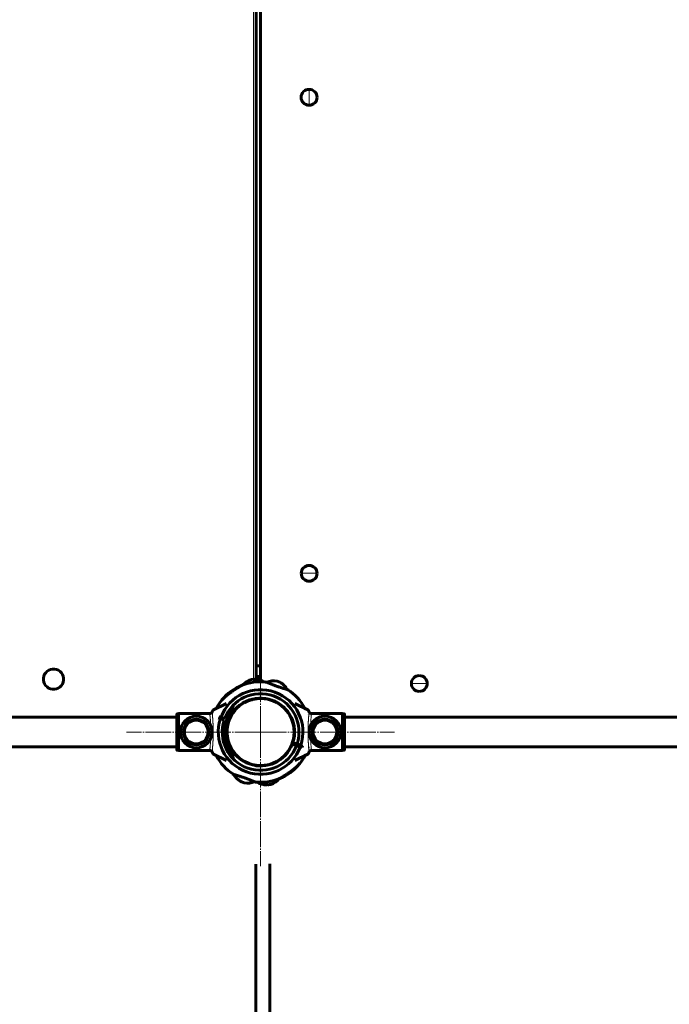
# Model space of a CAD drawing. Units: millimetres. Extents: x -4650 to 5970, y -4969 to 4963.
# Drawn here: x -723 to 14, y -759 to 358 of the extents above; entities that cross this region are included whole.
import ezdxf

# ---------------------------------------------------------------- set-up
doc = ezdxf.new("R2010")
doc.units = ezdxf.units.MM
for name, pattern in [('K5LT_AXLED', [33.760048, 29.260048, -1.5, 1.5, -1.5]), ('K5LT_BASIC', [0]), ('K5LT_THIN', [0])]:
    doc.linetypes.add(name, pattern=pattern)

# ---------------------------------------------------------------- blocks, each defined once
blk = doc.blocks.new('U2')
at = {"color": 30, "linetype": 'K5LT_AXLED', "lineweight": 18}
for q in [(-450, -298), (-602, -450), (-450, -602), (-298, -450)]:
    blk.add_line((-450, -450), q, dxfattribs=at)
blk = doc.blocks.new('U3')
at = {"color": 30, "linetype": 'K5LT_AXLED', "lineweight": 18}
for q in [(-450, -298), (-602, -450), (-450, -602), (-298, -450)]:
    blk.add_line((-450, -450), q, dxfattribs=at)

msp = doc.modelspace()

# ---------------------------------------------------------------- linework, layer by layer
at = {"color": 7, "linetype": 'K5LT_THIN', "lineweight": 18}
for p, q in [((-457.9, -390), (-457.9, 393.2)), ((-395, 279), (-395, 270)), ((-395, 261), (-395, 270)), ((-404, -270), (-395, -270)), ((-386, -270), (-395, -270)), ((-454, -387.2), (-454, -375)), ((-450, -388.8), (-454.9, -388.8)), ((-450, -389.4), (-454.9, -389.4)), ((-279, -395), (-270, -395)), ((-261, -395), (-270, -395)), ((-544.5, -470.7), (-544.5, -429.3)), ((-355.5, -429.3), (-355.5, -470.7)), ((-355.5, -429.3), (-355.5, -470.7)), ((-355.5, -429.3), (-355.5, -470.7))]:
    msp.add_line(p, q, dxfattribs=at)
at = {"color": 150, "linetype": 'K5LT_BASIC', "lineweight": 60}
for p, q in [((-454.9, -390), (-454.9, 393.2)), ((-450, 391.1), (-450, -391.1)), ((-454.9, 354.9), (-454.9, -345.1)), ((-454, -375), (-454.9, -375)), ((-450, -375), (-454, -375)), ((-450, -375), (-450, -387)), ((-450, -375), (-450, -375)), ((-450, -387), (-450, -375)), ((-457.1, -389.9), (-460.2, -390.3)), ((-460.2, -390.3), (-457.1, -389.9)), ((-450, -389), (-454.9, -389)), ((-428.2, -393.5), (-431.2, -392.5)), ((-431.2, -392.5), (-428.2, -393.5)), ((-448.5, -411.5), (-448.4, -412)), ((-443.9, -412), (-444.1, -412.5)), ((-503.5, -424.7), (-488.7, -417.8)), ((-493.9, -413.6), (-494, -413.8)), ((-480.4, -422.5), (-482.1, -420.7)), ((-468, -416), (-468, -416.5)), ((-463.1, -413.8), (-463, -414.3)), ((-462.3, -413.5), (-462.3, -414)), ((-430.7, -416.7), (-430.9, -417.2)), ((-430.4, -416.9), (-430.6, -417.4)), ((-411.3, -417.8), (-396.5, -424.7)), ((-396.5, -424.7), (-399.7, -423.2)), ((-545, -433.3), (-2117.3, -433.3)), ((-545, -470.2), (-545, -429.8)), ((-544.5, -429.3), (-543, -429.3)), ((-543, -429.1), (-543, -470.9)), ((-507.3, -429.1), (-543, -429.1)), ((-495.6, -434.9), (-497.6, -434.1)), ((-496.9, -432.3), (-494.9, -433)), ((-495.6, -434.9), (-491.3, -436.4)), ((-490.6, -434.5), (-494.9, -433)), ((-488.3, -435.3), (-485.9, -436.2)), ((-393.3, -429.1), (-357, -429.1)), ((-393.3, -429.1), (-357, -429.1)), ((-392.7, -429.1), (-357, -429.1)), ((-357, -429.1), (-357, -470.9)), ((-357, -470.9), (-357, -429.1)), ((-357, -470.9), (-357, -429.1)), ((-355.5, -429.3), (-357, -429.3)), ((-355.5, -429.3), (-357, -429.3)), ((-355.5, -429.3), (-357, -429.3)), ((-355, -429.8), (-355, -470.2)), ((-355, -432), (-355, -429.8)), ((-355, -429.8), (-355, -470.2)), ((-355, -429.8), (-355, -470.2)), ((-355, -432), (-355, -432)), ((0, -433.3), (-355, -433.3)), ((0, -433.3), (-355, -433.3)), ((0, -433.3), (355, -433.3)), ((-486.6, -438.1), (-489, -437.2)), ((-486.5, -437.7), (-486.5, -437.7)), ((-485.8, -435.8), (-485.8, -435.8)), ((-545, -466.8), (-2125.7, -466.8)), ((-409.4, -465.5), (-414.1, -463.8)), ((-413.4, -461.9), (-408.7, -463.6)), ((-410.1, -463.1), (-410.8, -465)), ((-409.4, -465.5), (-405.1, -467)), ((-404.4, -465.1), (-408.7, -463.6)), ((-403.1, -467.7), (-405.1, -467)), ((-404.4, -465.1), (-402.4, -465.9)), ((-402.5, -465.8), (-403.2, -467.7)), ((0, -466.8), (-355, -466.8)), ((0, -466.8), (-355, -466.8)), ((-355, -468), (-355, -468)), ((0, -466.8), (355, -466.8)), ((-544.5, -470.7), (-543, -470.7)), ((-507.3, -470.9), (-543, -470.9)), ((-488.7, -482.2), (-503.5, -475.3)), ((-500.3, -476.8), (-500.2, -477)), ((-482.1, -479.3), (-480.4, -477.5)), ((-396.5, -475.3), (-411.3, -482.2)), ((-399.7, -476.8), (-396.5, -475.3)), ((-397.1, -471.3), (-397.1, -471.3)), ((-397.1, -471.3), (-397.1, -471.3)), ((-393.3, -471.1), (-393.3, -471.1)), ((-393.3, -471.1), (-393.3, -471.1)), ((-393.3, -471.1), (-393.3, -471.1)), ((-393.3, -471.1), (-393.3, -471.1)), ((-392.7, -470.9), (-357, -470.9)), ((-392.7, -470.9), (-357, -470.9)), ((-392.7, -470.9), (-357, -470.9)), ((-355.5, -470.7), (-357, -470.7)), ((-355.5, -470.7), (-357, -470.7)), ((-355.5, -470.7), (-357, -470.7)), ((-469.6, -483.1), (-469.4, -482.6)), ((-469.3, -483.3), (-469.1, -482.8)), ((-456.1, -488), (-455.9, -487.5)), ((-451.5, -488.5), (-451.6, -488)), ((-437.7, -486.5), (-437.7, -486)), ((-436.9, -486.2), (-437, -485.7)), ((-406.1, -486.4), (-406, -486.2)), ((-406.1, -486.3), (-406.1, -486.3)), ((-471.9, -506.4), (-472.4, -506.2)), ((-472.4, -506.2), (-471.9, -506.4)), ((-471.8, -506.5), (-468.8, -507.5)), ((-468.8, -507.5), (-471.8, -506.5)), ((-469.4, -507.3), (-470.5, -506.9)), ((-470.5, -506.9), (-469.4, -507.3)), ((-442.9, -510.1), (-439.8, -509.7)), ((-439.8, -509.7), (-442.9, -510.1)), ((-441.7, -509.9), (-440.7, -509.8)), ((-440.7, -509.8), (-441.7, -509.9)), ((-439.6, -509.6), (-438.5, -509.4)), ((-438.5, -509.4), (-439.6, -509.6)), ((-428.7, -502.9), (-428.7, -502.9)), ((-455.5, -599.9), (-455.5, -3109.5)), ((-439.5, -599.6), (-439.5, -3109.5))]:
    msp.add_line(p, q, dxfattribs=at)
msp.add_circle((-450, -450), 38, dxfattribs=at)
at = {"color": 7, "linetype": 'K5LT_THIN', "lineweight": 18}
msp.add_circle((-450, -450), 37.3, dxfattribs=at)
at = {"color": 150, "linetype": 'K5LT_BASIC', "lineweight": 60}
for centre, radius, start, end in [((-395, 270), 9, 89.9053, 179.9053), ((-395, 270), 9, 179.9053, 269.9053), ((-395, 270), 9, 359.9053, 89.9053), ((-395, 270), 9, 269.9053, 359.9053), ((-395, -270), 9, 90, 180), ((-395, -270), 9, 0, 90), ((-395, -270), 9, 180, 270), ((-395, -270), 9, 270, 0), ((-684.9, -390.1), 11.5, 72.9329, 252.9329), ((-684.9, -390.1), 11.5, 252.9329, 72.9329), ((-450, -436.1), 49.1, 90, 95.7852), ((-450, -436.1), 49.1, 89.9997, 90), ((-270, -395), 9, 89.9053, 179.9053), ((-270, -395), 9, 359.9053, 89.9053), ((-450, -450), 48, 341.6304, 159.243), ((-450, -450), 57, 111.3944, 140.3577), ((-450, -450), 57, 83.6214, 112.5847), ((-450, -450), 57, 82.7768, 85.8696), ((-450, -450), 57, 82.7768, 85.025), ((-450, -450), 57, 56.0617, 58.0966), ((-450, -450), 57, 57.2902, 58.0966), ((-450, -450), 57, 28.2887, 57.2521), ((-270, -395), 9, 179.9053, 269.9053), ((-270, -395), 9, 269.9053, 359.9053), ((-450, -450), 43.5, 341.754, 159.1194), ((-450, -450), 38.5, 341.9251, 158.9483), ((-450, -450), 38, 97.5608, 118.2737), ((-450, -450), 38, 276.0588, 88.9538), ((-470, -417.1), 22.1, 13.2341, 14.5825), ((-423.9, -421.7), 22.1, 154.0641, 155.412), ((-450, -450), 57, 140.9953, 151.9738), ((-450, -450), 41, 137.796, 222.204), ((-450, -450), 38.5, 109.9146, 158.346), ((-440.9, -412.6), 22.1, 183.0657, 184.4135), ((-440.1, -412.8), 22.1, 181.8371, 183.185), ((-452.4, -411.6), 22.1, 345.4611, 346.8095), ((-452, -411.5), 22.1, 344.8581, 346.2065), ((-450, -450), 57, 28.0262, 28.8796), ((-523, -450), 18, 90, 270), ((-523, -450), 18, 270, 90), ((-450, -450), 48, 161.6304, 339.243), ((-377, -450), 18, 90, 270), ((-377, -450), 18, 90, 270), ((-377, -450), 18, 90, 158.8532), ((-377, -450), 18, 270, 90), ((-377, -450), 18, 270, 90), ((-377, -450), 18, 270, 90), ((-523, -450), 13.5, 0, 180), ((-450, -450), 43.5, 161.754, 339.1194), ((-450, -450), 38.5, 161.3227, 239.9603), ((-450, -450), 38.5, 161.9251, 338.9483), ((-450, -450), 38, 161.3283, 268.9538), ((-450, -450), 38.5, 158.9483, 161.9251), ((-377, -450), 13.5, 11.6595, 191.6595), ((-377, -450), 13.5, 0, 180), ((-377, -450), 13.5, 0, 180), ((-523, -450), 13.5, 180, 0), ((-377, -450), 18, 203.8278, 270), ((-450, -450), 57, 352.6705, 352.6722), ((-377, -450), 13.5, 180, 0), ((-377, -450), 13.5, 180, 0), ((-377, -450), 13.5, 191.6595, 11.6595), ((-450, -450), 38.5, 338.9483, 341.9251), ((-450, -450), 41, 339.0391, 341.8343), ((-450, -450), 57, 342.7577, 342.766), ((-450, -450), 57, 208.0268, 208.8796), ((-450, -450), 57, 208.2887, 237.2521), ((-450, -450), 57, 320.393, 331.9741), ((-450, -450), 57, 320.9953, 331.9738), ((-448, -488.5), 22.1, 164.8594, 166.2072), ((-447.6, -488.4), 22.1, 165.4611, 166.8095), ((-476.1, -478.3), 22.1, 334.0641, 335.412), ((-450, -450), 38.5, 260.9117, 267.7333), ((-430, -482.9), 22.1, 193.2341, 194.5825), ((-459.9, -487.2), 22.1, 1.8371, 3.185), ((-459.1, -487.4), 22.1, 3.0657, 4.4135), ((-450, -450), 57, 291.3944, 320.3577), ((-450, -450), 57, 292.6229, 321.5862), ((-450, -450), 57, 236.0617, 238.0966), ((-450, -450), 57, 237.2902, 238.0966), ((-450, -450), 57, 262.7768, 265.025), ((-450, -450), 57, 262.7768, 265.8696), ((-450, -450), 57, 263.6214, 292.5847), ((-450, -450), 57, 291.7776, 291.9823)]:
    msp.add_arc(centre, radius, start, end, dxfattribs=at)
at = {"color": 7, "linetype": 'K5LT_THIN', "lineweight": 18}
for centre, radius, start, end in [((-523, -450), 15.6, 90, 270), ((-523, -450), 15.1, 90, 270), ((-523, -450), 15.6, 270, 90), ((-523, -450), 15.1, 270, 90), ((-450, -450), 50.2, 159.2943, 161.5791), ((-450, -450), 47.7, 159.2367, 161.6367), ((-450, -450), 44, 159.1344, 161.739), ((-377, -450), 15.6, 90, 270), ((-377, -450), 15.6, 90, 270), ((-377, -450), 15.6, 90, 270), ((-377, -450), 15.1, 90, 270), ((-377, -450), 15.1, 90, 270), ((-377, -450), 15.1, 90, 270), ((-377, -450), 15.6, 270, 90), ((-377, -450), 15.6, 270, 90), ((-377, -450), 15.6, 270, 90), ((-377, -450), 15.1, 270, 90), ((-377, -450), 15.1, 270, 90), ((-377, -450), 15.1, 270, 90), ((-523, -450), 14, 90, 270), ((-523, -450), 13.1, 0, 180), ((-523, -450), 14, 270, 90), ((-377, -450), 14, 90, 270), ((-377, -450), 14, 90, 270), ((-377, -450), 14, 90, 270), ((-377, -450), 13.1, 11.6595, 191.6595), ((-377, -450), 13.1, 0, 180), ((-377, -450), 13.1, 0, 180), ((-377, -450), 14, 270, 90), ((-377, -450), 14, 270, 90), ((-377, -450), 14, 270, 90), ((-523, -450), 13.1, 180, 0), ((-377, -450), 13.1, 180, 0), ((-377, -450), 13.1, 180, 0), ((-377, -450), 13.1, 191.6595, 11.6595), ((-450, -450), 50.2, 339.2943, 341.5791)]:
    msp.add_arc(centre, radius, start, end, dxfattribs=at)
at = {"color": 150, "linetype": 'K5LT_BASIC', "lineweight": 60}
for points in [[(-460.2, -390.3), (-464, -391.3), (-467.5, -393.6), (-470, -396.6)], [(-457.1, -389.9), (-453.2, -389.8), (-449.1, -391), (-445.9, -393.1)], [(-457.1, -389.9), (-453.2, -389.8), (-449.1, -391), (-445.9, -393.1)], [(-431.2, -392.5), (-435.1, -391.6), (-439.5, -392), (-443.1, -393.6)], [(-428.2, -393.5), (-424.7, -395.3), (-421.6, -398.4), (-419.7, -401.9)], [(-428.2, -393.5), (-424.7, -395.3), (-421.6, -398.4), (-419.7, -401.9)], [(-397.1, -430.2), (-397.1, -430.2), (-397.1, -430.2), (-397.1, -430.2)], [(-397.1, -430.2), (-397.1, -430.2), (-397.1, -430.2), (-397.1, -430.2)], [(-395.7, -435), (-395.7, -435), (-395.7, -435), (-395.7, -435)], [(-393.8, -443.5), (-393.8, -443.5), (-393.8, -443.5), (-393.8, -443.5)], [(-392.7, -470.9), (-392.8, -471), (-392.9, -471), (-393, -471)], [(-472.4, -506.2), (-475.8, -504.5), (-478.8, -501.5), (-480.6, -498.1)], [(-472.4, -506.2), (-475.8, -504.5), (-478.8, -501.5), (-480.6, -498.1)], [(-471.8, -506.5), (-475.3, -504.7), (-478.4, -501.6), (-480.3, -498.1)], [(-471.8, -506.5), (-475.3, -504.7), (-478.4, -501.6), (-480.3, -498.1)], [(-469.4, -507.3), (-469.3, -507.4), (-469.3, -507.4), (-469.2, -507.4)], [(-468.8, -507.5), (-464.9, -508.4), (-460.5, -508), (-456.9, -506.4)], [(-442.9, -510.1), (-446.8, -510.2), (-450.9, -509), (-454.1, -506.9)], [(-442.9, -510.1), (-446.8, -510.2), (-450.9, -509), (-454.1, -506.9)], [(-441.7, -509.9), (-441.7, -509.9), (-441.8, -509.9), (-441.9, -510)], [(-441.7, -509.9), (-441.7, -509.9), (-441.8, -509.9), (-441.9, -510)], [(-439.8, -509.7), (-436, -508.7), (-432.5, -506.4), (-430, -503.4)], [(-438.5, -509.4), (-434.8, -508.3), (-431.3, -506), (-428.9, -502.9)]]:
    msp.add_open_spline(points, degree=3, dxfattribs=at)
for points, knots in [([(-471.9, -397.4), (-471.9, -397.4), (-471.9, -397.4), (-471.9, -397.4), (-472, -397.4), (-472.1, -397.5), (-472.2, -397.6), (-472.4, -397.7), (-472.6, -397.8), (-472.8, -397.9), (-472.9, -398), (-473.3, -398.2), (-473.7, -398.4), (-474.2, -398.7), (-474.8, -399.1), (-475.6, -399.5), (-476.4, -400), (-477.3, -400.5), (-478.1, -401), (-479, -401.7), (-480.1, -402.4), (-481.2, -403.1), (-482.4, -403.9), (-483.3, -404.6), (-484, -405.1), (-484.3, -405.3)], [0, 0, 0, 0, 0.608035, 1.165111, 1.720782, 2.299322, 2.767831, 3.576029, 4.272138, 4.445915, 5.330082, 5.707015, 7.177164, 8.271298, 8.959304, 10.885765, 12.715131, 13.260032, 15.330978, 17.034515, 18.210159, 20.85156, 22.320134, 24.384377, 26, 26, 26, 26]), ([(-419.2, -402.1), (-419.2, -402.1), (-419.2, -402), (-419.4, -402), (-419.6, -401.9), (-419.7, -401.9), (-419.9, -401.8), (-420.2, -401.8), (-420.6, -401.6), (-421, -401.5), (-421.4, -401.4), (-421.8, -401.3), (-422.3, -401.1), (-422.8, -401), (-423.3, -400.8), (-423.8, -400.7), (-424.4, -400.5), (-425.1, -400.3), (-426.1, -399.9), (-426.8, -399.7), (-427.7, -399.4), (-428.6, -399.1), (-429.5, -398.8), (-430, -398.7), (-430.5, -398.5), (-431, -398.3), (-431.9, -398), (-432.5, -397.7), (-433.5, -397.4), (-434.1, -397.2), (-434.9, -396.9), (-435.3, -396.7), (-435.8, -396.5), (-436.1, -396.4), (-436.5, -396.3), (-437, -396.1), (-437.9, -395.7), (-438.8, -395.3), (-439.6, -395), (-440.1, -394.8), (-440.7, -394.6), (-441.3, -394.4), (-441.7, -394.2), (-442.1, -394), (-442.5, -393.9), (-442.9, -393.7), (-443.2, -393.5), (-443.4, -393.5), (-443.6, -393.4), (-443.7, -393.4), (-443.7, -393.4), (-443.7, -393.4)], [0, 0, 0, 0, 1.860448, 3.284119, 4.276588, 5.041293, 5.454809, 6.933306, 8.206702, 9.055154, 9.686871, 11.134801, 12.146895, 12.768429, 14.051498, 14.845683, 15.291713, 17.181165, 18.292577, 19.94964, 20.197402, 22.181143, 23.607418, 23.842769, 24.157405, 25.545988, 26.070945, 27.692201, 28.232712, 29.850107, 30.406158, 31.358435, 31.87071, 32.377582, 32.879749, 33.514581, 34.742924, 37.032126, 38.051402, 38.921461, 39.832256, 41.592023, 42.758969, 43.104071, 44.463102, 46.079581, 47.575264, 48.573251, 49.42049, 51.259432, 52, 52, 52, 52]), ([(-484.3, -405.3), (-484.8, -405.7), (-485.7, -406.3), (-486.6, -407.1), (-487.5, -407.8), (-488.3, -408.4), (-489.1, -409.1), (-489.7, -409.6), (-490.2, -410.1), (-491, -410.8), (-491.6, -411.4), (-492.1, -411.9), (-492.5, -412.3), (-492.8, -412.6), (-493.1, -412.9), (-493.3, -413.1), (-493.5, -413.3), (-493.8, -413.6), (-494.1, -413.9), (-494.2, -414.1), (-494.3, -414.1), (-494.3, -414.1), (-494.3, -414.1), (-494.2, -414.1), (-494.2, -414), (-494, -413.8), (-493.8, -413.6), (-493.6, -413.4), (-493.5, -413.3)], [0, 0, 0, 0, 2.8077, 4.863583, 5.523092, 8.050453, 9.816764, 10.384703, 12.047586, 13.584521, 15.376332, 16.489184, 17.429652, 18.281357, 19.241687, 19.647471, 20.483713, 21.186335, 22.743943, 23.686282, 24.240225, 24.725416, 25.324191, 25.701259, 26.117608, 26.943435, 28.469129, 29, 29, 29, 29]), ([(-399.7, -423.2), (-399.7, -423.2), (-399.8, -423.1), (-399.8, -423.1), (-399.8, -423), (-399.8, -423), (-399.8, -423)], [43.065087, 43.065087, 43.065087, 43.065087, 43.301295, 43.933599, 44.410633, 45, 45, 45, 45]), ([(-545, -429.8), (-545, -429.8), (-545, -429.7), (-545, -429.6), (-544.9, -429.5), (-544.8, -429.4), (-544.7, -429.4), (-544.6, -429.3), (-544.6, -429.3), (-544.5, -429.3), (-544.5, -429.3)], [0, 0, 0, 0, 1.644132, 2.864897, 4.453846, 6.093688, 7.610026, 8.984778, 10.194437, 11, 11, 11, 11]), ([(-507.7, -429.1), (-507.6, -429.1), (-507.4, -429.1), (-507, -429), (-506.7, -428.9), (-506.4, -428.8), (-506, -428.6), (-505.8, -428.4), (-505.5, -428.1), (-505.3, -427.9), (-505.1, -427.6), (-505, -427.4), (-504.9, -427.3)], [0, 0, 0, 0, 1.301576, 2.57918, 3.831701, 5.115994, 6.409686, 7.688678, 9.005516, 10.331431, 11.653797, 13, 13, 13, 13]), ([(-504.9, -427.3), (-504.8, -427.1), (-504.7, -426.7), (-504.4, -426.2), (-504.2, -425.8), (-504.1, -425.6), (-504, -425.3), (-503.8, -425), (-503.6, -424.8), (-503.5, -424.7), (-503.5, -424.7)], [0, 0, 0, 0, 1.721662, 3.436658, 4.815095, 5.446604, 6.359829, 7.748805, 9.89597, 11, 11, 11, 11]), ([(-395.1, -427.3), (-395.2, -427.1), (-395.3, -426.7), (-395.6, -426.2), (-395.8, -425.8), (-395.9, -425.6), (-396, -425.3), (-396.2, -425), (-396.4, -424.8), (-396.5, -424.7), (-396.5, -424.7)], [0, 0, 0, 0, 1.721662, 3.436658, 4.815095, 5.446604, 6.359829, 7.748805, 9.89597, 11, 11, 11, 11]), ([(-396.5, -424.7), (-396.5, -424.7), (-396.4, -424.8), (-396.1, -425.1), (-395.9, -425.5), (-395.8, -425.8), (-395.6, -426.1), (-395.4, -426.6), (-395.2, -427), (-395.1, -427.3)], [0, 0, 0, 0, 1.121398, 3.796452, 4.981543, 5.339928, 6.690906, 8.265699, 10, 10, 10, 10]), ([(-396.5, -424.7), (-396.5, -424.7), (-396.4, -424.8), (-396.1, -425.1), (-395.9, -425.5), (-395.8, -425.8), (-395.6, -426.1), (-395.4, -426.6), (-395.2, -427), (-395.1, -427.3)], [0, 0, 0, 0, 1.121398, 3.796452, 4.981543, 5.339928, 6.690906, 8.265699, 10, 10, 10, 10]), ([(-392.3, -429.1), (-392.4, -429.1), (-392.7, -429.1), (-393, -429), (-393.3, -428.9), (-393.6, -428.8), (-394, -428.6), (-394.2, -428.4), (-394.5, -428.1), (-394.7, -427.9), (-394.9, -427.6), (-395, -427.4), (-395.1, -427.3)], [0, 0, 0, 0, 1.301576, 2.57918, 3.831701, 5.115994, 6.409686, 7.688678, 9.005516, 10.331431, 11.653797, 13, 13, 13, 13]), ([(-395.1, -427.3), (-395, -427.4), (-394.9, -427.6), (-394.7, -427.9), (-394.5, -428.1), (-394.3, -428.3), (-394.1, -428.5), (-394, -428.5)], [0, 0, 0, 0, 1.861372, 3.334115, 4.805981, 6.346748, 8, 8, 8, 8]), ([(-395.1, -427.3), (-395, -427.4), (-394.9, -427.6), (-394.7, -427.9), (-394.5, -428.1), (-394.3, -428.3), (-394, -428.5), (-393.7, -428.7), (-393.5, -428.8), (-393.3, -428.9)], [0, 0, 0, 0, 1.620464, 2.902597, 4.183967, 5.525321, 6.898767, 7.951965, 10, 10, 10, 10]), ([(-395.1, -427.3), (-395, -427.4), (-394.9, -427.6), (-394.7, -427.9), (-394.5, -428.1), (-394.3, -428.3), (-394.1, -428.5), (-394, -428.5)], [0, 0, 0, 0, 1.861372, 3.334115, 4.805981, 6.346748, 8, 8, 8, 8]), ([(-395.1, -427.3), (-395, -427.4), (-394.9, -427.6), (-394.7, -427.9), (-394.5, -428.1), (-394.3, -428.3), (-394, -428.5), (-393.7, -428.7), (-393.5, -428.8), (-393.3, -428.9)], [0, 0, 0, 0, 1.620464, 2.902597, 4.183967, 5.525321, 6.898767, 7.951965, 10, 10, 10, 10]), ([(-393.8, -428.7), (-393.7, -428.8), (-393.4, -428.9), (-393.1, -429), (-393, -429)], [0, 0, 0, 0, 2.887373, 5, 5, 5, 5]), ([(-355.5, -429.3), (-355.5, -429.3), (-355.4, -429.3), (-355.3, -429.4), (-355.2, -429.4), (-355.1, -429.5), (-355, -429.6), (-355, -429.7), (-355, -429.8), (-355, -429.8)], [0, 0, 0, 0, 1.657645, 3.30875, 4.679871, 5.897627, 7.025781, 9.496337, 10, 10, 10, 10]), ([(-355.5, -429.3), (-355.5, -429.3), (-355.4, -429.3), (-355.3, -429.3), (-355.3, -429.4), (-355.2, -429.4), (-355.2, -429.4), (-355.1, -429.5), (-355, -429.6), (-355, -429.7), (-355, -429.8), (-355, -429.8)], [0, 0, 0, 0, 1.590461, 2.609207, 3.732046, 4.267432, 5.476377, 7.010312, 8.226663, 10.345997, 12, 12, 12, 12]), ([(-355.5, -429.3), (-355.5, -429.3), (-355.4, -429.3), (-355.3, -429.3), (-355.3, -429.4), (-355.2, -429.4), (-355.2, -429.4), (-355.1, -429.5), (-355, -429.6), (-355, -429.7), (-355, -429.8), (-355, -429.8)], [0, 0, 0, 0, 1.590461, 2.609207, 3.732046, 4.267432, 5.476377, 7.010312, 8.226663, 10.345997, 12, 12, 12, 12]), ([(-544.5, -470.7), (-544.5, -470.7), (-544.6, -470.7), (-544.7, -470.7), (-544.7, -470.6), (-544.8, -470.6), (-544.8, -470.6), (-544.9, -470.5), (-545, -470.4), (-545, -470.3), (-545, -470.2), (-545, -470.2)], [0, 0, 0, 0, 1.590461, 2.609207, 3.732046, 4.267432, 5.476377, 7.010312, 8.226663, 10.345997, 12, 12, 12, 12]), ([(-504.9, -472.7), (-505, -472.6), (-505.1, -472.4), (-505.3, -472.1), (-505.5, -471.9), (-505.7, -471.7), (-506, -471.5), (-506.2, -471.3), (-506.5, -471.1), (-506.9, -471), (-507.3, -470.9), (-507.6, -470.9), (-507.7, -470.9)], [0, 0, 0, 0, 1.485471, 2.660797, 3.835423, 5.065035, 6.324067, 7.289529, 8.649095, 10.060183, 11.50368, 13, 13, 13, 13]), ([(-504.9, -472.7), (-505, -472.6), (-505.1, -472.4), (-505.3, -472.1), (-505.5, -471.9), (-505.7, -471.7), (-506, -471.5), (-506.2, -471.3), (-506.5, -471.1), (-506.9, -471), (-507.2, -471), (-507.3, -470.9)], [0, 0, 0, 0, 1.553139, 2.782003, 4.010137, 5.295761, 6.612144, 7.621585, 9.043082, 10.518447, 12, 12, 12, 12]), ([(-503.5, -475.3), (-503.5, -475.3), (-503.6, -475.2), (-503.9, -474.9), (-504.1, -474.5), (-504.2, -474.2), (-504.4, -473.9), (-504.6, -473.4), (-504.8, -473), (-504.9, -472.7)], [0, 0, 0, 0, 1.121398, 3.796452, 4.981543, 5.339928, 6.690906, 8.265699, 10, 10, 10, 10]), ([(-396.5, -475.3), (-396.5, -475.3), (-396.4, -475.2), (-396.1, -474.9), (-395.9, -474.5), (-395.8, -474.2), (-395.6, -473.9), (-395.4, -473.4), (-395.2, -473), (-395.1, -472.7)], [0, 0, 0, 0, 1.121398, 3.796452, 4.981543, 5.339928, 6.690906, 8.265699, 10, 10, 10, 10]), ([(-395.1, -472.7), (-395.2, -472.9), (-395.3, -473.3), (-395.6, -473.8), (-395.8, -474.2), (-395.9, -474.4), (-396, -474.7), (-396.2, -475), (-396.4, -475.2), (-396.5, -475.3), (-396.5, -475.3)], [0, 0, 0, 0, 1.721662, 3.436658, 4.815095, 5.446604, 6.359829, 7.748805, 9.89597, 11, 11, 11, 11]), ([(-395.1, -472.7), (-395.2, -472.9), (-395.3, -473.3), (-395.6, -473.8), (-395.8, -474.2), (-395.9, -474.4), (-396, -474.7), (-396.2, -475), (-396.4, -475.2), (-396.5, -475.3), (-396.5, -475.3)], [0, 0, 0, 0, 1.721662, 3.436658, 4.815095, 5.446604, 6.359829, 7.748805, 9.89597, 11, 11, 11, 11]), ([(-395.1, -472.7), (-395, -472.6), (-394.9, -472.4), (-394.7, -472.1), (-394.5, -471.9), (-394.3, -471.7), (-394, -471.5), (-393.8, -471.3), (-393.5, -471.1), (-393.1, -471), (-392.7, -470.9), (-392.4, -470.9), (-392.3, -470.9)], [0, 0, 0, 0, 1.485472, 2.660799, 3.835425, 5.065038, 6.32407, 7.289532, 8.649098, 10.060185, 11.503681, 13, 13, 13, 13]), ([(-392.3, -470.9), (-392.4, -470.9), (-392.7, -470.9), (-393, -471), (-393.3, -471.1), (-393.6, -471.2), (-394, -471.4), (-394.2, -471.6), (-394.5, -471.9), (-394.7, -472.1), (-394.9, -472.4), (-395, -472.6), (-395.1, -472.7)], [0, 0, 0, 0, 1.301576, 2.57918, 3.831701, 5.115994, 6.409686, 7.688678, 9.005516, 10.331431, 11.653797, 13, 13, 13, 13]), ([(-392.3, -470.9), (-392.4, -470.9), (-392.7, -470.9), (-393, -471), (-393.3, -471.1), (-393.6, -471.2), (-394, -471.4), (-394.2, -471.6), (-394.5, -471.9), (-394.7, -472.1), (-394.9, -472.4), (-395, -472.6), (-395.1, -472.7)], [0, 0, 0, 0, 1.301576, 2.57918, 3.831701, 5.115994, 6.409686, 7.688678, 9.005516, 10.331431, 11.653797, 13, 13, 13, 13]), ([(-393.8, -471.3), (-393.9, -471.4), (-394.2, -471.6), (-394.4, -471.8), (-394.7, -472.1), (-394.9, -472.4), (-395, -472.6), (-395.1, -472.7)], [0, 0, 0, 0, 1.734786, 3.188332, 4.665649, 6.131707, 8, 8, 8, 8]), ([(-355, -470.2), (-355, -470.2), (-355, -470.3), (-355.1, -470.4), (-355.1, -470.5), (-355.1, -470.5), (-355.2, -470.6), (-355.2, -470.6), (-355.3, -470.7), (-355.4, -470.7), (-355.5, -470.7), (-355.5, -470.7)], [0, 0, 0, 0, 2.072384, 3.515691, 5.052582, 6.129578, 6.730128, 7.595493, 8.75174, 11.512469, 12, 12, 12, 12]), ([(-355, -470.2), (-355, -470.2), (-355, -470.3), (-355, -470.4), (-355.1, -470.5), (-355.2, -470.6), (-355.3, -470.6), (-355.4, -470.7), (-355.4, -470.7), (-355.5, -470.7), (-355.5, -470.7)], [0, 0, 0, 0, 1.644132, 2.864897, 4.453846, 6.093688, 7.610026, 8.984778, 10.194437, 11, 11, 11, 11]), ([(-355, -470.2), (-355, -470.2), (-355, -470.3), (-355, -470.4), (-355.1, -470.5), (-355.2, -470.6), (-355.3, -470.6), (-355.4, -470.7), (-355.4, -470.7), (-355.5, -470.7), (-355.5, -470.7)], [0, 0, 0, 0, 1.644132, 2.864897, 4.453846, 6.093688, 7.610026, 8.984778, 10.194437, 11, 11, 11, 11]), ([(-415.7, -494.7), (-415.2, -494.3), (-414.3, -493.7), (-413.4, -492.9), (-412.5, -492.2), (-411.7, -491.6), (-410.9, -490.9), (-410.3, -490.4), (-409.8, -489.9), (-409, -489.2), (-408.4, -488.6), (-407.9, -488.1), (-407.5, -487.7), (-407.2, -487.4), (-406.9, -487.1), (-406.7, -486.9), (-406.5, -486.7), (-406.2, -486.4), (-405.9, -486.1), (-405.8, -485.9), (-405.7, -485.9), (-405.7, -485.9), (-405.7, -485.9), (-405.8, -485.9), (-405.8, -486), (-406, -486.2), (-406.2, -486.4), (-406.4, -486.6), (-406.5, -486.7)], [0, 0, 0, 0, 2.8077, 4.863583, 5.523092, 8.050453, 9.816764, 10.384703, 12.047586, 13.584521, 15.376332, 16.489184, 17.429652, 18.281357, 19.241687, 19.647471, 20.483713, 21.186335, 22.743943, 23.686282, 24.240225, 24.725416, 25.324191, 25.701259, 26.117608, 26.943435, 28.469129, 29, 29, 29, 29]), ([(-480.8, -497.9), (-480.8, -497.9), (-480.8, -498), (-480.6, -498), (-480.4, -498.1), (-480.3, -498.1), (-480.1, -498.2), (-479.8, -498.2), (-479.4, -498.4), (-479, -498.5), (-478.6, -498.6), (-478.2, -498.7), (-477.7, -498.9), (-477.2, -499), (-476.7, -499.2), (-476.2, -499.3), (-475.6, -499.5), (-474.9, -499.7), (-473.9, -500.1), (-473.2, -500.3), (-472.3, -500.6), (-471.4, -500.9), (-470.5, -501.2), (-470, -501.3), (-469.5, -501.5), (-469, -501.7), (-468.1, -502), (-467.5, -502.3), (-466.5, -502.6), (-465.9, -502.8), (-465.1, -503.1), (-464.7, -503.3), (-464.2, -503.5), (-463.9, -503.6), (-463.5, -503.7), (-463, -503.9), (-462.1, -504.3), (-461.2, -504.7), (-460.4, -505), (-459.9, -505.2), (-459.3, -505.4), (-458.7, -505.6), (-458.3, -505.8), (-457.9, -506), (-457.5, -506.1), (-457.1, -506.3), (-456.8, -506.5), (-456.6, -506.5), (-456.4, -506.6), (-456.3, -506.6), (-456.3, -506.6), (-456.3, -506.6)], [0, 0, 0, 0, 1.860448, 3.284119, 4.276588, 5.041293, 5.454809, 6.933306, 8.206702, 9.055154, 9.686871, 11.134801, 12.146895, 12.768429, 14.051498, 14.845683, 15.291713, 17.181165, 18.292577, 19.94964, 20.197402, 22.181143, 23.607418, 23.842769, 24.157405, 25.545988, 26.070945, 27.692201, 28.232712, 29.850107, 30.406158, 31.358435, 31.87071, 32.377582, 32.879749, 33.514581, 34.742924, 37.032126, 38.051402, 38.921461, 39.832256, 41.592023, 42.758969, 43.104071, 44.463102, 46.079581, 47.575264, 48.573251, 49.42049, 51.259432, 52, 52, 52, 52]), ([(-428.1, -502.6), (-428.1, -502.6), (-428.1, -502.6), (-428.1, -502.6), (-428, -502.6), (-427.9, -502.5), (-427.8, -502.4), (-427.6, -502.3), (-427.4, -502.2), (-427.2, -502.1), (-427.1, -502), (-426.7, -501.8), (-426.3, -501.6), (-425.8, -501.3), (-425.2, -500.9), (-424.4, -500.5), (-423.6, -500), (-422.7, -499.5), (-421.9, -499), (-421, -498.3), (-419.9, -497.6), (-418.8, -496.9), (-417.6, -496.1), (-416.7, -495.4), (-416, -494.9), (-415.7, -494.7)], [0, 0, 0, 0, 0.608035, 1.165111, 1.720782, 2.299322, 2.767831, 3.576029, 4.272138, 4.445915, 5.330082, 5.707015, 7.177164, 8.271298, 8.959304, 10.885765, 12.715131, 13.260032, 15.330978, 17.034515, 18.210159, 20.85156, 22.320134, 24.384377, 26, 26, 26, 26])]:
    msp.add_open_spline(points, degree=3, knots=knots, dxfattribs=at)
at = {"color": 7, "linetype": 'K5LT_THIN', "lineweight": 18}
for points, knots in [([(-507.7, -429.1), (-507.7, -429.1), (-507.7, -429.3), (-507.6, -429.7), (-507.6, -430.1), (-507.5, -430.5), (-507.5, -431.1), (-507.4, -431.7), (-507.4, -432.4), (-507.3, -433.1), (-507.2, -434), (-507.1, -434.9), (-507, -435.8), (-507, -436.7), (-506.9, -437.5), (-506.8, -438.4), (-506.8, -439.4), (-506.7, -440.4), (-506.7, -441.5), (-506.6, -442.2), (-506.6, -442.6)], [0, 0, 0, 0, 1.659692, 3.076931, 4.299287, 5.501124, 6.679322, 7.822982, 9.008608, 10.314446, 11.569491, 12.777425, 13.83611, 14.879883, 15.832694, 16.774256, 17.787955, 18.889519, 19.94773, 21, 21, 21, 21]), ([(-504.9, -472.7), (-504.9, -472.7), (-504.9, -472.4), (-504.9, -472), (-504.8, -471.5), (-504.8, -471.1), (-504.7, -470.6), (-504.7, -470.1), (-504.6, -469.6), (-504.6, -468.9), (-504.5, -468.2), (-504.5, -467.4), (-504.4, -466.6), (-504.4, -465.8), (-504.3, -465.2), (-504.3, -464.6), (-504.2, -464), (-504.2, -463.4), (-504.2, -462.8), (-504.1, -462), (-504.1, -461.3), (-504, -460.5), (-504, -459.8), (-504, -459.1), (-504, -458.4), (-503.9, -457.7), (-503.9, -456.9), (-503.9, -456.1), (-503.9, -455.3), (-503.8, -454.5), (-503.8, -453.7), (-503.8, -453), (-503.8, -452.3), (-503.8, -451.7), (-503.8, -451), (-503.8, -450.2), (-503.8, -449.4), (-503.8, -448.6), (-503.8, -447.9), (-503.8, -447.1), (-503.8, -446.3), (-503.8, -445.5), (-503.9, -444.7), (-503.9, -444), (-503.9, -443.3), (-503.9, -442.5), (-504, -441.6), (-504, -440.8), (-504, -440), (-504.1, -439.3), (-504.1, -438.6), (-504.1, -438), (-504.2, -437.3), (-504.2, -436.6), (-504.3, -435.8), (-504.3, -435.1), (-504.4, -434.3), (-504.4, -433.6), (-504.5, -432.9), (-504.5, -432.2), (-504.6, -431.6), (-504.6, -431), (-504.6, -430.4), (-504.7, -429.9), (-504.7, -429.4), (-504.8, -428.9), (-504.8, -428.6), (-504.8, -428.3), (-504.9, -428.1), (-504.9, -427.8), (-504.9, -427.6), (-504.9, -427.5), (-504.9, -427.4), (-504.9, -427.3), (-504.9, -427.3)], [0, 0, 0, 0, 2.651903, 4.718025, 6.198366, 7.529082, 8.859029, 10.091529, 11.241308, 12.604853, 14.046283, 15.549164, 16.812102, 18.015574, 18.991755, 19.847138, 20.623254, 21.407532, 22.335195, 23.273214, 24.346135, 25.32287, 26.272926, 27.064541, 27.839157, 28.70181, 29.664725, 30.654358, 31.550041, 32.425532, 33.308813, 34.162034, 34.915764, 35.622415, 36.42503, 37.292008, 38.16269, 39.040903, 39.911149, 40.738526, 41.620372, 42.560734, 43.493365, 44.301606, 45.196527, 46.056544, 47.147587, 48.090535, 49.088007, 49.97836, 50.850511, 51.71082, 52.454998, 53.464176, 54.583578, 55.781084, 56.828382, 57.93844, 59.063368, 60.286447, 61.419605, 62.528211, 63.753043, 64.899572, 66.287589, 67.409574, 68.557558, 69.426389, 70.349478, 71.3083, 72.298928, 73.393645, 74.292694, 75, 75, 75, 75]), ([(-395.1, -427.3), (-395.1, -427.3), (-395.1, -427.6), (-395.1, -428), (-395.2, -428.5), (-395.2, -428.9), (-395.3, -429.4), (-395.3, -429.9), (-395.4, -430.4), (-395.4, -431.1), (-395.5, -431.8), (-395.5, -432.6), (-395.6, -433.4), (-395.6, -434.2), (-395.7, -434.8), (-395.7, -435.4), (-395.8, -436), (-395.8, -436.6), (-395.8, -437.2), (-395.9, -438), (-395.9, -438.7), (-396, -439.5), (-396, -440.2), (-396, -440.9), (-396, -441.6), (-396.1, -442.3), (-396.1, -443.1), (-396.1, -443.9), (-396.1, -444.7), (-396.2, -445.5), (-396.2, -446.3), (-396.2, -447), (-396.2, -447.7), (-396.2, -448.3), (-396.2, -449), (-396.2, -449.8), (-396.2, -450.6), (-396.2, -451.4), (-396.2, -452.1), (-396.2, -452.9), (-396.2, -453.7), (-396.2, -454.5), (-396.1, -455.3), (-396.1, -456), (-396.1, -456.7), (-396.1, -457.5), (-396, -458.4), (-396, -459.2), (-396, -460), (-395.9, -460.7), (-395.9, -461.4), (-395.9, -462), (-395.8, -462.7), (-395.8, -463.4), (-395.7, -464.2), (-395.7, -464.9), (-395.6, -465.7), (-395.6, -466.4), (-395.5, -467.1), (-395.5, -467.8), (-395.4, -468.4), (-395.4, -469), (-395.4, -469.6), (-395.3, -470.1), (-395.3, -470.6), (-395.2, -471.1), (-395.2, -471.4), (-395.2, -471.7), (-395.1, -471.9), (-395.1, -472.2), (-395.1, -472.4), (-395.1, -472.5), (-395.1, -472.6), (-395.1, -472.7), (-395.1, -472.7)], [0, 0, 0, 0, 2.651903, 4.718025, 6.198366, 7.529082, 8.859029, 10.091529, 11.241308, 12.604853, 14.046283, 15.549164, 16.812102, 18.015574, 18.991755, 19.847138, 20.623254, 21.407532, 22.335195, 23.273214, 24.346135, 25.32287, 26.272926, 27.064541, 27.839157, 28.70181, 29.664725, 30.654358, 31.550041, 32.425532, 33.308813, 34.162034, 34.915764, 35.622415, 36.42503, 37.292008, 38.16269, 39.040903, 39.911149, 40.738526, 41.620372, 42.560734, 43.493365, 44.301606, 45.196527, 46.056544, 47.147587, 48.090535, 49.088007, 49.97836, 50.850511, 51.71082, 52.454998, 53.464176, 54.583578, 55.781084, 56.828382, 57.93844, 59.063368, 60.286447, 61.419605, 62.528211, 63.753043, 64.899572, 66.287589, 67.409574, 68.557558, 69.426389, 70.349478, 71.3083, 72.298928, 73.393645, 74.292694, 75, 75, 75, 75]), ([(-395.1, -427.3), (-395.1, -427.3), (-395.1, -427.6), (-395.1, -428), (-395.2, -428.5), (-395.2, -428.9), (-395.3, -429.4), (-395.3, -429.9), (-395.4, -430.4), (-395.4, -431.1), (-395.5, -431.8), (-395.5, -432.6), (-395.6, -433.4), (-395.6, -434.2), (-395.7, -434.8), (-395.7, -435.4), (-395.8, -436), (-395.8, -436.6), (-395.8, -437.2), (-395.9, -438), (-395.9, -438.7), (-396, -439.5), (-396, -440.2), (-396, -440.9), (-396, -441.6), (-396.1, -442.3), (-396.1, -443.1), (-396.1, -443.9), (-396.1, -444.7), (-396.2, -445.5), (-396.2, -446.3), (-396.2, -447), (-396.2, -447.7), (-396.2, -448.3), (-396.2, -449), (-396.2, -449.8), (-396.2, -450.6), (-396.2, -451.4), (-396.2, -452.1), (-396.2, -452.9), (-396.2, -453.7), (-396.2, -454.5), (-396.1, -455.3), (-396.1, -456), (-396.1, -456.7), (-396.1, -457.5), (-396, -458.4), (-396, -459.2), (-396, -460), (-395.9, -460.7), (-395.9, -461.4), (-395.9, -462), (-395.8, -462.7), (-395.8, -463.4), (-395.7, -464.2), (-395.7, -464.9), (-395.6, -465.7), (-395.6, -466.4), (-395.5, -467.1), (-395.5, -467.8), (-395.4, -468.4), (-395.4, -469), (-395.4, -469.6), (-395.3, -470.1), (-395.3, -470.6), (-395.2, -471.1), (-395.2, -471.4), (-395.2, -471.7), (-395.1, -471.9), (-395.1, -472.2), (-395.1, -472.4), (-395.1, -472.5), (-395.1, -472.6), (-395.1, -472.7), (-395.1, -472.7)], [0, 0, 0, 0, 2.651903, 4.718025, 6.198366, 7.529082, 8.859029, 10.091529, 11.241308, 12.604853, 14.046283, 15.549164, 16.812102, 18.015574, 18.991755, 19.847138, 20.623254, 21.407532, 22.335195, 23.273214, 24.346135, 25.32287, 26.272926, 27.064541, 27.839157, 28.70181, 29.664725, 30.654358, 31.550041, 32.425532, 33.308813, 34.162034, 34.915764, 35.622415, 36.42503, 37.292008, 38.16269, 39.040903, 39.911149, 40.738526, 41.620372, 42.560734, 43.493365, 44.301606, 45.196527, 46.056544, 47.147587, 48.090535, 49.088007, 49.97836, 50.850511, 51.71082, 52.454998, 53.464176, 54.583578, 55.781084, 56.828382, 57.93844, 59.063368, 60.286447, 61.419605, 62.528211, 63.753043, 64.899572, 66.287589, 67.409574, 68.557558, 69.426389, 70.349478, 71.3083, 72.298928, 73.393645, 74.292694, 75, 75, 75, 75]), ([(-395.7, -435), (-395.7, -434.8), (-395.6, -434.3), (-395.6, -433.6), (-395.5, -432.9), (-395.5, -432.2), (-395.4, -431.6), (-395.4, -431), (-395.4, -430.4), (-395.3, -429.9), (-395.3, -429.4), (-395.2, -428.9), (-395.2, -428.6), (-395.2, -428.3), (-395.1, -428.1), (-395.1, -427.8), (-395.1, -427.6), (-395.1, -427.5), (-395.1, -427.4), (-395.1, -427.3), (-395.1, -427.3)], [0, 0, 0, 0, 1.160758, 2.372624, 3.600717, 4.935997, 6.173105, 7.383434, 8.720755, 9.97261, 11.488405, 12.713648, 13.967271, 14.915798, 15.923602, 16.970455, 18.052053, 19.247234, 20.228449, 21, 21, 21, 21]), ([(-392.3, -429.1), (-392.3, -429.1), (-392.3, -429.3), (-392.4, -429.7), (-392.4, -430.1), (-392.5, -430.5), (-392.5, -431.1), (-392.6, -431.7), (-392.7, -432.4), (-392.7, -433.1), (-392.8, -434), (-392.9, -434.9), (-393, -435.8), (-393, -436.7), (-393.1, -437.5), (-393.2, -438.4), (-393.2, -439.4), (-393.3, -440.4), (-393.3, -441.5), (-393.4, -442.2), (-393.4, -442.6)], [0, 0, 0, 0, 1.659693, 3.076931, 4.299287, 5.501124, 6.679322, 7.822982, 9.008608, 10.314445, 11.56949, 12.777424, 13.836111, 14.879886, 15.832698, 16.77426, 17.78796, 18.889526, 19.947739, 21, 21, 21, 21]), ([(-393.4, -442.6), (-393.4, -442.3), (-393.4, -441.7), (-393.3, -440.6), (-393.2, -439.4), (-393.2, -438.3), (-393.1, -437.2), (-393, -436.1), (-392.9, -434.9), (-392.8, -433.8), (-392.7, -432.8), (-392.6, -432), (-392.5, -431.4), (-392.5, -430.7), (-392.4, -430.1), (-392.4, -429.6), (-392.3, -429.3), (-392.3, -429.1), (-392.3, -429.1)], [0, 0, 0, 0, 0.665611, 1.717629, 2.844454, 3.936882, 4.935626, 6.122417, 7.452169, 8.911457, 10.199163, 11.286422, 12.314874, 13.543092, 14.920959, 16.352144, 17.670469, 19, 19, 19, 19]), ([(-506.6, -457.4), (-506.6, -457.7), (-506.6, -458.3), (-506.7, -459.4), (-506.8, -460.6), (-506.8, -461.7), (-506.9, -462.8), (-507, -463.9), (-507.1, -465.1), (-507.2, -466.2), (-507.3, -467.2), (-507.4, -468), (-507.5, -468.6), (-507.5, -469.3), (-507.6, -469.9), (-507.6, -470.4), (-507.7, -470.7), (-507.7, -470.9), (-507.7, -470.9)], [0, 0, 0, 0, 0.665611, 1.717629, 2.844454, 3.936882, 4.935626, 6.122417, 7.452169, 8.911457, 10.199163, 11.286422, 12.314874, 13.543092, 14.920959, 16.352144, 17.670469, 19, 19, 19, 19]), ([(-393.4, -457.4), (-393.4, -457.7), (-393.4, -458.3), (-393.3, -459.4), (-393.2, -460.6), (-393.2, -461.7), (-393.1, -462.8), (-393, -463.9), (-392.9, -465.1), (-392.8, -466.2), (-392.7, -467.2), (-392.6, -468), (-392.5, -468.6), (-392.5, -469.3), (-392.4, -469.9), (-392.4, -470.4), (-392.3, -470.7), (-392.3, -470.9), (-392.3, -470.9)], [0, 0, 0, 0, 0.665624, 1.717642, 2.844467, 3.936894, 4.935636, 6.122438, 7.452209, 8.911511, 10.199226, 11.286487, 12.314951, 13.543153, 14.921009, 16.352183, 17.6705, 19, 19, 19, 19]), ([(-392.3, -470.9), (-392.3, -470.9), (-392.3, -470.7), (-392.4, -470.3), (-392.4, -469.9), (-392.5, -469.5), (-392.5, -468.9), (-392.6, -468.3), (-392.7, -467.6), (-392.7, -466.9), (-392.8, -466), (-392.9, -465.1), (-393, -464.2), (-393, -463.3), (-393.1, -462.5), (-393.2, -461.6), (-393.2, -460.6), (-393.3, -459.6), (-393.3, -458.5), (-393.4, -457.8), (-393.4, -457.4)], [0, 0, 0, 0, 1.659692, 3.076931, 4.299287, 5.501124, 6.679322, 7.822982, 9.008608, 10.314446, 11.569491, 12.777425, 13.83611, 14.879883, 15.832694, 16.774256, 17.787955, 18.889519, 19.94773, 21, 21, 21, 21]), ([(-392.3, -470.9), (-392.3, -470.9), (-392.3, -470.7), (-392.4, -470.3), (-392.4, -469.9), (-392.5, -469.5), (-392.5, -468.9), (-392.6, -468.3), (-392.7, -467.6), (-392.7, -466.9), (-392.8, -466), (-392.9, -465.1), (-393, -464.2), (-393, -463.3), (-393.1, -462.5), (-393.2, -461.6), (-393.2, -460.6), (-393.3, -459.6), (-393.3, -458.5), (-393.4, -457.8), (-393.4, -457.4)], [0, 0, 0, 0, 1.659692, 3.076931, 4.299287, 5.501124, 6.679322, 7.822982, 9.008608, 10.314446, 11.569491, 12.777425, 13.83611, 14.879883, 15.832694, 16.774256, 17.787955, 18.889519, 19.94773, 21, 21, 21, 21]), ([(-395.1, -472.7), (-395.1, -472.7), (-395.1, -472.4), (-395.1, -472), (-395.2, -471.5), (-395.2, -471.1), (-395.3, -470.6), (-395.3, -470.1), (-395.4, -469.6), (-395.4, -468.9), (-395.5, -468.2), (-395.5, -467.5), (-395.6, -467), (-395.6, -466.9)], [0, 0, 0, 0, 2.285557, 4.066256, 5.342097, 6.488984, 7.635208, 8.697447, 9.688394, 10.863575, 12.105883, 13.40115, 14, 14, 14, 14])]:
    msp.add_open_spline(points, degree=3, knots=knots, dxfattribs=at)

# ---------------------------------------------------------------- block references
for name in ['U2', 'U3']:
    msp.add_blockref(name, (0, 0))

doc.saveas('drawing.dxf')
